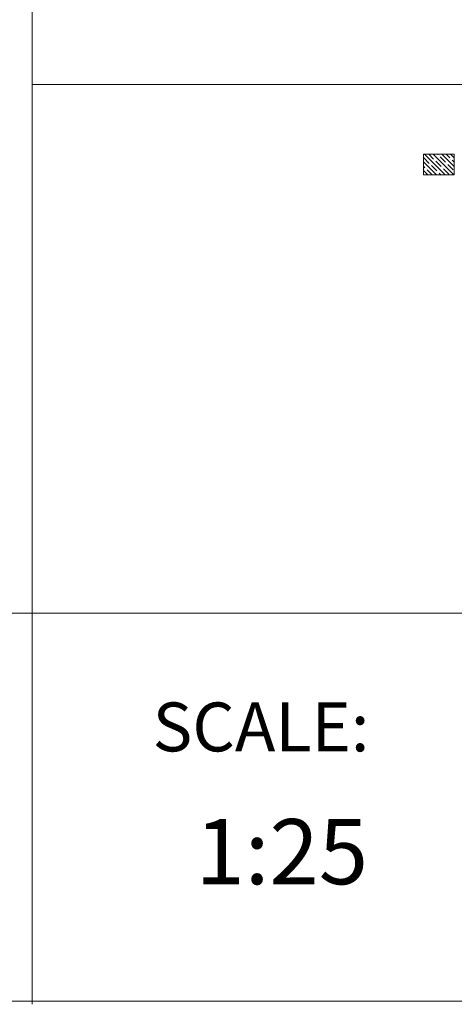
# Model space of a CAD drawing. Units: millimetres. Extents: x -17871 to 9862, y -19389 to -14352.
# Drawn here: x -11880 to -11463, y -19230 to -18286 of the extents above; entities that cross this region are included whole.
import ezdxf
from ezdxf.lldxf.tags import DXFTag

# ---------------------------------------------------------------- set-up
doc = ezdxf.new("R2010")
doc.units = ezdxf.units.MM
doc.header["$LTSCALE"] = 2
for name, color, linetype, lineweight in [('CONSTRUCTION', 40, 'Continuous', 20), ('FAKRO TEXT', 80, 'Continuous', 9), ('FAKRO TEXT EN', 80, 'Continuous', 9)]:
    doc.layers.add(name, color=color, linetype=linetype, lineweight=lineweight)
doc.styles.get("Standard").update_dxf_attribs({"font": 'verdana.ttf'})
tags = doc.linetypes.add('DIVIDE2', pattern=[15.875, 6.35, -3.175, 0, -3.175, 0, -3.175]).pattern_tags.tags
tags[14:15] = [DXFTag(74, 4), DXFTag(75, 0), DXFTag(340, '0'), DXFTag(46, 0.0), DXFTag(50, 0.0), DXFTag(44, 0.0), DXFTag(45, 0.0)]
tags[12:13] = [DXFTag(74, 4), DXFTag(75, 0), DXFTag(340, '0'), DXFTag(46, 0.0), DXFTag(50, 0.0), DXFTag(44, 0.0), DXFTag(45, 0.0)]
tags[10:11] = [DXFTag(74, 4), DXFTag(75, 0), DXFTag(340, '0'), DXFTag(46, 0.0), DXFTag(50, 0.0), DXFTag(44, 0.0), DXFTag(45, 0.0)]
tags[8:9] = [DXFTag(74, 4), DXFTag(75, 0), DXFTag(340, '0'), DXFTag(46, 0.0), DXFTag(50, 0.0), DXFTag(44, 0.0), DXFTag(45, 0.0)]
tags[6:7] = [DXFTag(74, 4), DXFTag(75, 0), DXFTag(340, '0'), DXFTag(46, 0.0), DXFTag(50, 0.0), DXFTag(44, 0.0), DXFTag(45, 0.0)]
tags[4:5] = [DXFTag(74, 4), DXFTag(75, 0), DXFTag(340, '0'), DXFTag(46, 0.0), DXFTag(50, 0.0), DXFTag(44, 0.0), DXFTag(45, 0.0)]

# ---------------------------------------------------------------- blocks, each defined once
blk = doc.blocks.new('A$C4E554EE3')
at = {"layer": 'CONSTRUCTION', "linetype": 'Continuous', "ltscale": 25}
h = blk.add_hatch(dxfattribs=at)
h.set_pattern_fill('ANSI35', color=256, scale=6.298856, angle=0.00001, style=0)
h.set_pattern_definition([(45, (-3476.304, -3361.38), (-28.28268, 28.28267), []), (45, (-3448.02, -3361.38), (-28.28268, 28.28267), [49.99717, -9.99943, 0, -9.99943])])
h.paths.add_polyline_path([(200, 135.3), (0, 135.3), (0, 0), (200, 0)])
for p, q in [((0, 135.3), (0, 0)), ((0, 135.3), (200, 135.3)), ((0, 0), (200, 0))]:
    blk.add_line(p, q, dxfattribs=at)
at = {"layer": 'CONSTRUCTION', "linetype": 'DIVIDE2', "ltscale": 25}
blk.add_line((200, 135.3), (200, 0), dxfattribs=at)
at = {"layer": 'CONSTRUCTION'}
blk.add_line((200, 0), (200, 135.3), dxfattribs=at)

msp = doc.modelspace()

# ---------------------------------------------------------------- linework, layer by layer
at = {"layer": 'CONSTRUCTION'}
msp.add_lwpolyline([(-17761.75, -14476.8), (-17761.75, -19226.8), (-10836.75, -19226.8), (-10836.75, -14476.8)], close=True, dxfattribs=at)
at = {"layer": 'FAKRO TEXT'}
for p, q in [((-11868, -18261.14), (-11868, -19229.89)), ((-10836.75, -18347.81), (-11868, -18347.81)), ((-10836.75, -18854.89), (-13536.84, -18854.89))]:
    msp.add_line(p, q, dxfattribs=at)
at = {"layer": 'FAKRO TEXT', "const_width": 1}
msp.add_lwpolyline([(-17761.75, -14476.8), (-10836.75, -14476.8), (-10836.75, -19226.8), (-17761.75, -19226.8), (-17761.75, -14476.8)], dxfattribs=at)

# ---------------------------------------------------------------- block references
at = {"layer": 'CONSTRUCTION', "xscale": -0.14666, "yscale": 0.14666, "zscale": 0.14666}
msp.add_blockref('A$C4E554EE3', (-11463.35, -18434.46), dxfattribs=at)

# ---------------------------------------------------------------- texts
at = {"layer": 'FAKRO TEXT', "insert": (-11711.44, -19052.25), "char_height": 62.5, "width": 237.1986, "attachment_point": 1}
msp.add_mtext('{\\fArial|b0|i0|c238|p34;1:25}', dxfattribs=at)
at = {"layer": 'FAKRO TEXT EN', "insert": (-11752.48, -18940.46), "char_height": 46.875, "width": 301.3303, "attachment_point": 1}
msp.add_mtext('{\\fArial|b0|i0|c238|p34;SCALE:}', dxfattribs=at)

doc.saveas('drawing.dxf')
